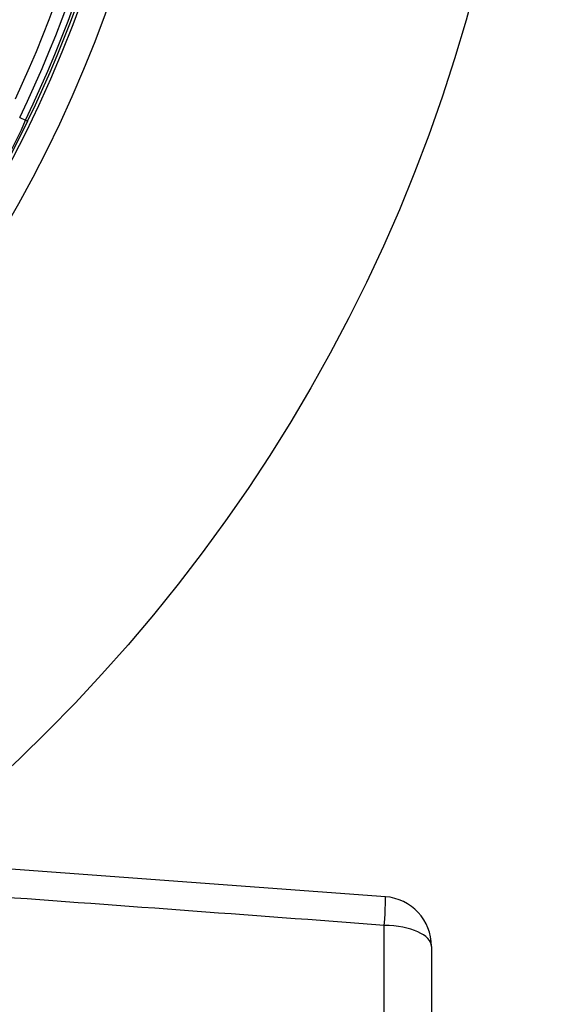
# Paper-space layout 'Sheet1' of a CAD drawing. Units: millimetres. Extents: x 0 to 210, y -3 to 297.
# Drawn here: x 172 to 174, y 121 to 125 of the extents above; entities that cross this region are included whole.
import ezdxf
from ezdxf.enums import TextEntityAlignment as Align

# ---------------------------------------------------------------- set-up
doc = ezdxf.new("R2010")
doc.units = ezdxf.units.MM
doc.layers.add('A2B7N0B000', color=7, linetype='Continuous')
doc.layers.add('Default', color=7, linetype='Continuous')
doc.styles.add('SEACAD_Arial', font='arial.ttf')
doc.styles.add('SEACAD_Solid_Edge_ANSI1_Symbols', font='semeca1.ttf')
doc.dimstyles.new('ISO-InstDr', dxfattribs={"dimtxt": 2.24, "dimasz": 3.136, "dimexe": 1.12, "dimexo": 1.12, "dimgap": 0.56, "dimtad": 1, "dimdec": 0, "dimlfac": 10, "dimzin": 0, "dimdsep": 46, "dimtxsty": 'SEACAD_Arial', "dimblk1": '_SE_FILLED', "dimblk2": '_SE_FILLED', "dimsah": 1, "dimcen": 1.12, "dimadec": 0, "dimazin": 0, "dimtfac": 0.5, "dimtofl": 0, "dimtmove": 0, "dimatfit": 3, "dimfxl": 1, "dimtzin": 0, "dimarcsym": 0})

# ---------------------------------------------------------------- blocks, each defined once
blk = doc.blocks.new('SE6')
at = {"layer": 'A2B7N0B000', "color": 7, "linetype": 'Continuous'}
for p, q in [((171.9766, 125.0153), (171.9994, 125.0043)), ((171.9994, 125.0043), (172.0087, 124.9999)), ((173.4446, 121.8862), (171.8323, 122.0053)), ((173.4403, 120.7428), (173.4403, 121.7712)), ((173.6298, 121.6868), (173.6298, 120.6584))]:
    blk.add_line(p, q, dxfattribs=at)
blk.add_circle((167.4302, 127.2093), 6.5882, dxfattribs=at)
for centre, radius, start, end in [((167.4302, 127.2093), 5.2033, 54.1717, 35.8274), ((167.4302, 127.2093), 5.0965, 53.6475, 36.3515), ((167.4302, 127.2093), 5.0481, 334.2393, 25.7607), ((167.4302, 127.2093), 5.0734, 334.2393, 25.7607), ((167.4302, 127.2093), 5.0836, 334.2393, 25.7607), ((167.4302, 127.2093), 5.0007, 334.9177, 25.0823), ((170.9779, 125.4109), 1.0994, 303.7114, 338.2967), ((167.0956, 127.3662), 5.4532, 328.0018, 334.2825), ((108.0272, -752.2592), 876.4747, 85.7199224, 85.8273263), ((173.4298, 121.6868), 0.2, 0, 85.719)]:
    blk.add_arc(centre, radius, start, end, dxfattribs=at)
for major_axis, ratio, start_param, end_param in [((-0.0149, -0.1994), 0.022849, 2.009502, 3.141593), ((-0.0149, -0.1994), 0.022849, 3.141593, 3.162835), ((-0.2, 0), 0.422618, 3.141593, 4.660029)]:
    blk.add_ellipse((173.4298, 121.6868), major_axis=major_axis, ratio=ratio, start_param=start_param, end_param=end_param, dxfattribs=at)
blk = doc.blocks.new('DMBLK31')
at = {"layer": 'Default', "linetype": 'Continuous'}
for points in [[(193.9542, 128.0752), (193.4315, 131.2112), (192.9089, 128.0752)], [(193.9542, 111.7242), (192.9089, 111.7242), (193.4315, 108.5882)]]:
    blk.add_hatch(color=7, dxfattribs=at).paths.add_polyline_path(points)
at = {"layer": 'Default', "color": 7, "linetype": 'Continuous'}
for p, q in [((167.3018, 131.2112), (194.5515, 131.2112)), ((193.4315, 108.5882), (193.4315, 131.2112)), ((169.7998, 108.5882), (194.5515, 108.5882))]:
    blk.add_line(p, q, dxfattribs=at)
at = {"layer": 'Default', "color": 7, "linetype": 'Continuous', "style": 'SEACAD_Arial'}
for s, p in [(')', (190.6315, 124.6476)), ('8.91"', (190.6315, 116.2719)), ('226', (187.9435, 116.2719)), ('(', (190.6315, 114.1293))]:
    blk.add_text(s, height=2.24, rotation=90, dxfattribs=at).set_placement(p, align=Align.TOP_LEFT)
blk = doc.blocks.new('_SE_FILLED')
at = {"color": 0}
blk.add_line((0, 0), (-1, 0), dxfattribs=at)
blk.add_solid([(0, 0), (-1, -0.1665), (-1, 0.1665), (0, 0)], dxfattribs=at)
blk = doc.blocks.new('DMBLK35')
at = {"layer": 'Default', "linetype": 'Continuous'}
blk.add_hatch(color=7, dxfattribs=at).paths.add_polyline_path([(168.4709, 136.4378), (168.4834, 133.7128), (169.3554, 136.2946)])
at = {"layer": 'Default', "color": 7, "linetype": 'Continuous'}
for p, q in [((168.4834, 133.7128), (170.9827, 149.1459)), ((170.9827, 149.1459), (204.1738, 149.1459))]:
    blk.add_line(p, q, dxfattribs=at)
for s, style, p in [('132', 'SEACAD_Arial', (176.8327, 153.8499)), ('O', 'SEACAD_Solid_Edge_ANSI1_Symbols', (171.6547, 152.6979)), ('(', 'SEACAD_Arial', (174.9962, 151.5459)), (')', 'SEACAD_Arial', (184.0119, 151.5459)), ('5.19"', 'SEACAD_Arial', (176.8327, 151.5459)), ('HANDWHEEL DIAMETER', 'SEACAD_Arial', (171.6547, 148.6659))]:
    blk.add_text(s, height=1.92, dxfattribs=dict(at, style=style)).set_placement(p, align=Align.TOP_LEFT)

psp = doc.layouts.new('Sheet1')

# ---------------------------------------------------------------- block references
at = {"layer": 'Default'}
psp.add_blockref('SE6', (0, 0), dxfattribs=at)

# ---------------------------------------------------------------- dimensions: what is measured, and where the dimension line sits
at = {"layer": 'Default', "color": 7, "linetype": 'Continuous'}
dim = psp.add_diameter_dim_2p(p1=(166.377, 120.7058), p2=(168.4834, 133.7128), text='\\A1;<> \\XHANDWHEEL DIAMETER', dimstyle='ISO-InstDr', override={"dimtxt": 1.92, "dimasz": 2.688, "dimexe": 0.96, "dimexo": 0.96, "dimgap": 0.48, "dimtih": 1, "dimtoh": 1, "dimpost": '\\X', "dimcen": 0.96, "dimtolj": 1}, dxfattribs=at)
dim.commit()
dim.dimension.update_dxf_attribs({"geometry": 'DMBLK35', "text_midpoint": (170.9827, 149.1459), "dimtype": 163})
dim = psp.add_linear_dim(base=(193.4315, 131.2112), p1=(168.6798, 108.5882), p2=(166.1818, 131.2112), angle=90, text='\\A1;<>', dimstyle='ISO-InstDr', override={"dimpost": '\\X'}, dxfattribs=at)
dim.commit()
dim.dimension.update_dxf_attribs({"geometry": 'DMBLK31', "text_midpoint": (193.4315, 119.8997), "dimtype": 160})

doc.saveas('drawing.dxf')
